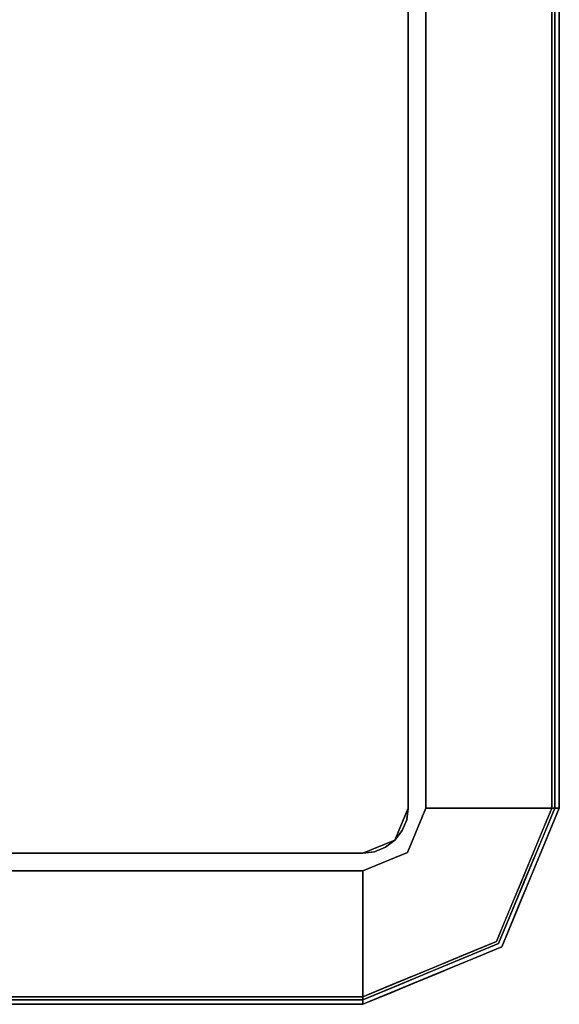
# Model space of a CAD drawing. Units: inches. Extents: x -198 to 194, y -188 to 113.
# Drawn here: x -56 to -55, y 42 to 44 of the extents above; entities that cross this region are included whole.
import ezdxf

# ---------------------------------------------------------------- set-up
doc = ezdxf.new("R2010")
doc.units = ezdxf.units.IN
doc.header["$MEASUREMENT"] = 0
doc.layers.add('TABLE-TOP', color=6, linetype='Continuous')

# ---------------------------------------------------------------- blocks, each defined once
blk = doc.blocks.new('ONOFTN700_0T')
at = {"layer": 'TABLE-TOP'}
for points, invisible_edges in [([(15.3563, -30.9882, 39.3701), (15.3563, 30.9882, 39.3701), (-15.3563, 30.9882, 39.3701), (-15.3563, -30.9882, 39.3701)], 10), ([(15.3563, 30.9882, 38.3858), (15.3563, -30.9882, 38.3858), (-15.3563, -30.9882, 38.3858), (-15.3563, 30.9882, 38.3858)], 10), ([(15.7303, -30.9882, 39.3701), (15.7303, 30.9882, 39.3701), (15.3563, 30.9882, 39.3701), (15.3563, -30.9882, 39.3701)], 10), ([(15.3563, 30.9882, 38.3858), (15.4022, 30.9882, 38.3858), (15.4022, -30.9882, 38.3858), (15.3563, -30.9882, 38.3858)], 5), ([(15.7354, 30.9882, 39.3694), (15.7303, 30.9882, 39.3701), (15.7303, -30.9882, 39.3701), (15.7354, -30.9882, 39.3694)], 8), ([(15.7402, 30.9882, 39.3674), (15.7354, 30.9882, 39.3694), (15.7354, -30.9882, 39.3694), (15.7402, -30.9882, 39.3674)], 10), ([(15.747, -30.9882, 39.1934), (15.7382, -30.9882, 39.1604), (15.7382, 30.9882, 39.1604), (15.747, 30.9882, 39.1934)], 8), ([(15.7402, -30.9882, 39.3674), (15.7442, -30.9882, 39.3643), (15.7442, 30.9882, 39.3643), (15.7402, 30.9882, 39.3674)], 10), ([(15.7442, -30.9882, 39.3643), (15.7474, -30.9882, 39.3602), (15.7474, 30.9882, 39.3602), (15.7442, 30.9882, 39.3643)], 10), ([(15.747, 30.9882, 39.1934), (15.75, 30.9882, 39.2275), (15.75, -30.9882, 39.2275), (15.747, -30.9882, 39.1934)], 8), ([(15.7493, 30.9882, 39.3555), (15.7474, 30.9882, 39.3602), (15.7474, -30.9882, 39.3602), (15.7493, -30.9882, 39.3555)], 10), ([(15.75, 30.9882, 39.3504), (15.7493, 30.9882, 39.3555), (15.7493, -30.9882, 39.3555), (15.75, -30.9882, 39.3504)], 2), ([(-15.3563, -30.9882, 39.3701), (-15.2382, -31.1063, 39.3701), (15.2382, -31.1063, 39.3701), (15.3563, -30.9882, 39.3701)], 13), ([(15.2382, -31.1063, 38.3858), (-15.2382, -31.1063, 38.3858), (-15.3563, -30.9882, 38.3858), (15.3563, -30.9882, 38.3858)], 14), ([(15.2972, -31.0905, 39.3701), (15.3217, -31.0717, 39.3701), (15.3563, -30.9882, 39.3701), (15.2382, -31.1063, 39.3701)], 14), ([(15.3217, -31.0717, 38.3858), (15.2382, -31.1063, 38.3858), (15.3563, -30.9882, 38.3858)], 15), ([(15.3405, -31.0472, 39.3701), (15.3523, -31.0188, 39.3701), (15.3563, -30.9882, 39.3701), (15.3217, -31.0717, 39.3701)], 4), ([(15.3405, -31.0472, 38.3858), (15.3217, -31.0717, 38.3858), (15.3563, -30.9882, 38.3858), (15.3523, -31.0188, 38.3858)], 2), ([(15.3217, -31.0717, 39.3701), (15.3563, -30.9882, 39.3701), (15.3563, -30.9882, 38.3858), (15.3217, -31.0717, 38.3858)], 8), ([(15.3217, -31.0717, 39.3701), (15.5862, -31.3362, 39.3701), (15.7303, -30.9882, 39.3701), (15.3563, -30.9882, 39.3701)], 5), ([(15.4022, -30.9882, 38.3858), (15.3542, -31.1042, 38.3858), (15.3217, -31.0717, 38.3858), (15.3563, -30.9882, 38.3858)], 10), ([(15.3563, -30.9882, 38.3858), (15.3563, -30.9882, 39.3701), (15.3523, -31.0188, 39.3701), (15.3523, -31.0188, 38.3858)], 4), ([(15.4022, -30.9882, 38.3858), (15.5918, -31.3418, 39.1604), (15.3542, -31.1042, 38.3858)], 3), ([(15.5918, -31.3418, 39.1604), (15.4022, -30.9882, 38.3858), (15.7382, -30.9882, 39.1604)], 1), ([(15.75, -30.9882, 39.2275), (15.7125, -31.0787, 39.3504), (15.6922, -31.1276, 39.2275)], 3), ([(15.701, -31.0591, 39.3701), (15.7349, -31.0488, 39.3682), (15.7303, -30.9882, 39.3701)], 3), ([(15.7015, -31.0768, 39.1604), (15.7382, -30.9882, 39.1604), (15.7431, -30.9882, 39.1787)], 12), ([(15.7015, -31.0768, 39.1604), (15.7431, -30.9882, 39.1787), (15.7227, -31.1394, 39.1866)], 15), ([(15.7125, -31.0787, 39.3504), (15.75, -30.9882, 39.2275), (15.75, -30.9882, 39.3504)], 1), ([(15.75, -30.9882, 39.2275), (15.7133, -31.0768, 39.2275), (15.7281, -31.133, 39.208)], 14), ([(15.7206, -31.0591, 39.3504), (15.75, -30.9882, 39.3504), (15.7493, -30.9882, 39.3555)], 12), ([(15.7493, -30.9882, 39.3555), (15.7426, -31.0487, 39.362), (15.7206, -31.0591, 39.3504)], 15), ([(15.7227, -31.1394, 39.1866), (15.7431, -30.9882, 39.1787), (15.747, -30.9882, 39.1934)], 13), ([(15.747, -30.9882, 39.1934), (15.7281, -31.133, 39.208), (15.7227, -31.1394, 39.1866)], 15), ([(15.7281, -31.133, 39.208), (15.747, -30.9882, 39.1934), (15.75, -30.9882, 39.2275)], 13), ([(15.7303, -30.9882, 39.3701), (15.7349, -31.0488, 39.3682), (15.7354, -30.9882, 39.3694)], 3), ([(15.7349, -31.0488, 39.3682), (15.7402, -30.9882, 39.3674), (15.7354, -30.9882, 39.3694)], 13), ([(15.7402, -30.9882, 39.3674), (15.7349, -31.0488, 39.3682), (15.7426, -31.0487, 39.362)], 15), ([(15.7442, -30.9882, 39.3643), (15.7402, -30.9882, 39.3674), (15.7426, -31.0487, 39.362)], 14), ([(15.7442, -30.9882, 39.3643), (15.7426, -31.0487, 39.362), (15.7474, -30.9882, 39.3602)], 3), ([(15.7493, -30.9882, 39.3555), (15.7474, -30.9882, 39.3602), (15.7426, -31.0487, 39.362)], 14), ([(15.3405, -31.0472, 38.3858), (15.3523, -31.0188, 38.3858), (15.3523, -31.0188, 39.3701), (15.3405, -31.0472, 39.3701)], 10), ([(15.3217, -31.0717, 38.3858), (15.3405, -31.0472, 38.3858), (15.3405, -31.0472, 39.3701), (15.3217, -31.0717, 39.3701)], 10), ([(15.6716, -31.13, 39.3701), (15.7306, -31.1006, 39.3652), (15.701, -31.0591, 39.3701)], 3), ([(15.7206, -31.0591, 39.3504), (15.7349, -31.1055, 39.3578), (15.6913, -31.13, 39.3504)], 3), ([(15.701, -31.0591, 39.3701), (15.7306, -31.1006, 39.3652), (15.7349, -31.0488, 39.3682)], 15), ([(15.7349, -31.1055, 39.3578), (15.7206, -31.0591, 39.3504), (15.7426, -31.0487, 39.362)], 15), ([(15.7306, -31.1006, 39.3652), (15.7426, -31.0487, 39.362), (15.7349, -31.0488, 39.3682)], 15), ([(15.7349, -31.1055, 39.3578), (15.7426, -31.0487, 39.362), (15.7306, -31.1006, 39.3652)], 15), ([(15.2382, -31.4803, 39.3701), (15.3217, -31.0717, 39.3701), (15.2382, -31.1063, 39.3701), (-15.2382, -31.1063, 39.3701)], 9), ([(15.2382, -31.1063, 38.3858), (15.3217, -31.0717, 38.3858), (15.2382, -31.1522, 38.3858), (-15.2382, -31.1063, 38.3858)], 6), ([(15.2972, -31.0905, 38.3858), (15.2688, -31.1023, 38.3858), (15.2382, -31.1063, 38.3858), (15.3217, -31.0717, 38.3858)], 4), ([(15.2382, -31.1063, 38.3858), (15.2382, -31.1063, 39.3701), (15.3217, -31.0717, 39.3701), (15.3217, -31.0717, 38.3858)], 4), ([(15.3217, -31.0717, 39.3701), (15.2382, -31.4803, 39.3701), (15.5862, -31.3362, 39.3701)], 13), ([(15.3542, -31.1042, 38.3858), (15.2382, -31.1522, 38.3858), (15.3217, -31.0717, 38.3858)], 14), ([(15.3217, -31.0717, 39.3701), (15.2972, -31.0905, 39.3701), (15.2972, -31.0905, 38.3858), (15.3217, -31.0717, 38.3858)], 10), ([(15.7015, -31.0768, 39.1604), (15.7227, -31.1394, 39.1866), (15.6648, -31.1654, 39.1604)], 3), ([(15.7125, -31.0787, 39.3504), (15.675, -31.1691, 39.3504), (15.6922, -31.1276, 39.2275)], 14), ([(15.7281, -31.133, 39.208), (15.7133, -31.0768, 39.2275), (15.6766, -31.1654, 39.2275)], 13), ([(-15.2382, -31.1063, 39.3701), (-15.2382, -31.4803, 39.3701), (15.2382, -31.4803, 39.3701)], 13), ([(15.2382, -31.1522, 38.3858), (-15.2382, -31.1522, 38.3858), (-15.2382, -31.1063, 38.3858)], 14), ([(15.2382, -31.1063, 39.3701), (15.2688, -31.1023, 39.3701), (15.2972, -31.0905, 39.3701)], 12), ([(15.2382, -31.1063, 38.3858), (15.2688, -31.1023, 38.3858), (15.2688, -31.1023, 39.3701), (15.2382, -31.1063, 39.3701)], 2), ([(15.2382, -31.1522, 38.3858), (15.3542, -31.1042, 38.3858), (15.2382, -31.4882, 39.1604)], 2), ([(15.2382, -31.4882, 39.1604), (15.3542, -31.1042, 38.3858), (15.5918, -31.3418, 39.1604)], 3), ([(15.2688, -31.1023, 38.3858), (15.2972, -31.0905, 38.3858), (15.2972, -31.0905, 39.3701), (15.2688, -31.1023, 39.3701)], 10), ([(15.7022, -31.1765, 39.3681), (15.7306, -31.1006, 39.3652), (15.6716, -31.13, 39.3701)], 15), ([(15.7349, -31.1055, 39.3578), (15.7005, -31.1989, 39.362), (15.6913, -31.13, 39.3504)], 15), ([(15.7349, -31.1055, 39.3578), (15.7306, -31.1006, 39.3652), (15.7005, -31.1989, 39.362)], 15), ([(15.7306, -31.1006, 39.3652), (15.7022, -31.1765, 39.3681), (15.7005, -31.1989, 39.362)], 15), ([(15.6922, -31.1276, 39.2275), (15.675, -31.1691, 39.3504), (15.6462, -31.2389, 39.2275)], 3), ([(15.7022, -31.1765, 39.3681), (15.6716, -31.13, 39.3701), (15.6502, -31.1815, 39.3701)], 13), ([(15.6685, -31.185, 39.3504), (15.6913, -31.13, 39.3504), (15.7005, -31.1989, 39.362)], 14), ([(15.6898, -31.2271, 39.2083), (15.7281, -31.133, 39.208), (15.6766, -31.1654, 39.2275)], 15), ([(15.6898, -31.2271, 39.2083), (15.7227, -31.1394, 39.1866), (15.7281, -31.133, 39.208)], 15), ([(15.7227, -31.1394, 39.1866), (15.6898, -31.2271, 39.2083), (15.66, -31.2723, 39.192)], 15), ([(15.66, -31.2723, 39.192), (15.6648, -31.1654, 39.1604), (15.7227, -31.1394, 39.1866)], 15), ([(15.6283, -31.2536, 39.1604), (15.6648, -31.1654, 39.1604), (15.66, -31.2723, 39.192)], 14), ([(15.6289, -31.2331, 39.3701), (15.6498, -31.2721, 39.3684), (15.6502, -31.1815, 39.3701)], 3), ([(15.675, -31.1691, 39.3504), (15.6376, -31.2596, 39.3504), (15.6462, -31.2389, 39.2275)], 14), ([(15.6898, -31.2271, 39.2083), (15.6766, -31.1654, 39.2275), (15.6383, -31.2578, 39.2275)], 13), ([(15.7005, -31.1989, 39.362), (15.6457, -31.24, 39.3504), (15.6685, -31.185, 39.3504)], 13), ([(15.6498, -31.2721, 39.3684), (15.6707, -31.2516, 39.3639), (15.7022, -31.1765, 39.3681)], 15), ([(15.6498, -31.2721, 39.3684), (15.7022, -31.1765, 39.3681), (15.6502, -31.1815, 39.3701)], 15), ([(15.7022, -31.1765, 39.3681), (15.6707, -31.2516, 39.3639), (15.7005, -31.1989, 39.362)], 15), ([(15.7005, -31.1989, 39.362), (15.6707, -31.2516, 39.3639), (15.6457, -31.24, 39.3504)], 15), ([(15.6376, -31.2596, 39.3504), (15.6001, -31.3501, 39.2275), (15.6462, -31.2389, 39.2275)], 13), ([(15.6289, -31.2331, 39.3701), (15.6075, -31.2846, 39.3701), (15.6498, -31.2721, 39.3684)], 14), ([(15.6229, -31.2951, 39.3504), (15.6457, -31.24, 39.3504), (15.6707, -31.2516, 39.3639)], 14), ([(15.6339, -31.3115, 39.2099), (15.6898, -31.2271, 39.2083), (15.6383, -31.2578, 39.2275)], 15), ([(15.6898, -31.2271, 39.2083), (15.6339, -31.3115, 39.2099), (15.66, -31.2723, 39.192)], 15), ([(15.5608, -31.377, 39.1769), (15.6283, -31.2536, 39.1604), (15.66, -31.2723, 39.192)], 15), ([(15.5918, -31.3418, 39.1604), (15.6283, -31.2536, 39.1604), (15.5608, -31.377, 39.1769)], 14), ([(15.6001, -31.3501, 39.2275), (15.6339, -31.3115, 39.2099), (15.6383, -31.2578, 39.2275)], 3), ([(15.6001, -31.3501, 39.3504), (15.6001, -31.3501, 39.2275), (15.6376, -31.2596, 39.3504)], 3), ([(15.6229, -31.2951, 39.3504), (15.6707, -31.2516, 39.3639), (15.6341, -31.3033, 39.3643)], 15), ([(15.6341, -31.3033, 39.3643), (15.6707, -31.2516, 39.3639), (15.6498, -31.2721, 39.3684)], 15), ([(15.66, -31.2723, 39.192), (15.5982, -31.3479, 39.1939), (15.5608, -31.377, 39.1769)], 15), ([(15.6075, -31.2846, 39.3701), (15.5862, -31.3362, 39.3701), (15.6111, -31.3207, 39.3686)], 14), ([(15.66, -31.2723, 39.192), (15.6339, -31.3115, 39.2099), (15.5982, -31.3479, 39.1939)], 15), ([(15.6075, -31.2846, 39.3701), (15.6111, -31.3207, 39.3686), (15.6498, -31.2721, 39.3684)], 15), ([(15.6341, -31.3033, 39.3643), (15.6498, -31.2721, 39.3684), (15.6111, -31.3207, 39.3686)], 15), ([(15.6339, -31.3115, 39.2099), (15.6001, -31.3501, 39.2275), (15.5625, -31.3832, 39.2105)], 15), ([(15.5625, -31.3832, 39.2105), (15.5982, -31.3479, 39.1939), (15.6339, -31.3115, 39.2099)], 15), ([(15.5918, -31.3499, 39.3645), (15.6341, -31.3033, 39.3643), (15.6111, -31.3207, 39.3686)], 15), ([(15.6155, -31.3316, 39.3582), (15.6341, -31.3033, 39.3643), (15.5918, -31.3499, 39.3645)], 15), ([(15.6155, -31.3316, 39.3582), (15.6001, -31.3501, 39.3504), (15.6229, -31.2951, 39.3504)], 13), ([(15.6155, -31.3316, 39.3582), (15.6229, -31.2951, 39.3504), (15.6341, -31.3033, 39.3643)], 15), ([(15.508, -31.4094, 39.3683), (15.5862, -31.3362, 39.3701), (15.4992, -31.3722, 39.3701), (15.4122, -31.4082, 39.3701)], 9), ([(15.5036, -31.3783, 39.1604), (15.5918, -31.3418, 39.1604), (15.5608, -31.377, 39.1769)], 14), ([(15.5862, -31.3362, 39.3701), (15.508, -31.4094, 39.3683), (15.5439, -31.3909, 39.3647)], 15), ([(15.5439, -31.3909, 39.3647), (15.5918, -31.3499, 39.3645), (15.5862, -31.3362, 39.3701)], 15), ([(15.6001, -31.3501, 39.3504), (15.6155, -31.3316, 39.3582), (15.574, -31.372, 39.3588)], 15), ([(15.574, -31.372, 39.3588), (15.6155, -31.3316, 39.3582), (15.5918, -31.3499, 39.3645)], 15), ([(15.6111, -31.3207, 39.3686), (15.5862, -31.3362, 39.3701), (15.5918, -31.3499, 39.3645)], 15), ([(15.5625, -31.3832, 39.2105), (15.6001, -31.3501, 39.2275), (15.5078, -31.3883, 39.2275)], 13), ([(15.5096, -31.3876, 39.2275), (15.6001, -31.3501, 39.2275), (15.6001, -31.3501, 39.3504), (15.5096, -31.3876, 39.3504)], 10), ([(15.5982, -31.3479, 39.1939), (15.5625, -31.3832, 39.2105), (15.5225, -31.4102, 39.1934)], 15), ([(15.5608, -31.377, 39.1769), (15.5982, -31.3479, 39.1939), (15.5225, -31.4102, 39.1934)], 15), ([(15.5439, -31.3909, 39.3647), (15.574, -31.372, 39.3588), (15.5918, -31.3499, 39.3645)], 15), ([(15.574, -31.372, 39.3588), (15.5451, -31.3729, 39.3504), (15.6001, -31.3501, 39.3504)], 13), ([(15.4786, -31.4326, 39.1771), (15.4154, -31.4148, 39.1604), (15.5036, -31.3783, 39.1604)], 13), ([(15.4762, -31.4404, 39.2101), (15.5078, -31.3883, 39.2275), (15.4154, -31.4266, 39.2275)], 13), ([(15.4191, -31.425, 39.2275), (15.5096, -31.3876, 39.2275), (15.5096, -31.3876, 39.3504), (15.4191, -31.425, 39.3504)], 10), ([(15.435, -31.4185, 39.3504), (15.49, -31.3957, 39.3504), (15.4487, -31.4512, 39.3611)], 14), ([(15.49, -31.3957, 39.3504), (15.5287, -31.4077, 39.358), (15.4487, -31.4512, 39.3611)], 15), ([(15.5625, -31.3832, 39.2105), (15.4762, -31.4404, 39.2101), (15.5225, -31.4102, 39.1934)], 15), ([(15.5078, -31.3883, 39.2275), (15.4762, -31.4404, 39.2101), (15.5625, -31.3832, 39.2105)], 15), ([(15.5608, -31.377, 39.1769), (15.4786, -31.4326, 39.1771), (15.5036, -31.3783, 39.1604)], 15), ([(15.4786, -31.4326, 39.1771), (15.5608, -31.377, 39.1769), (15.5225, -31.4102, 39.1934)], 15), ([(15.5287, -31.4077, 39.358), (15.49, -31.3957, 39.3504), (15.5451, -31.3729, 39.3504)], 13), ([(15.5439, -31.3909, 39.3647), (15.508, -31.4094, 39.3683), (15.4962, -31.4243, 39.3636)], 15), ([(15.5287, -31.4077, 39.358), (15.5439, -31.3909, 39.3647), (15.4962, -31.4243, 39.3636)], 15), ([(15.574, -31.372, 39.3588), (15.5439, -31.3909, 39.3647), (15.5287, -31.4077, 39.358)], 15), ([(15.5451, -31.3729, 39.3504), (15.574, -31.372, 39.3588), (15.5287, -31.4077, 39.358)], 15), ([(15.3586, -31.4788, 39.3651), (15.4122, -31.4082, 39.3701), (15.3252, -31.4443, 39.3701)], 13), ([(15.4154, -31.4148, 39.1604), (15.3881, -31.4712, 39.1791), (15.3268, -31.4515, 39.1604)], 3), ([(15.3586, -31.4788, 39.3651), (15.4465, -31.4443, 39.3677), (15.4122, -31.4082, 39.3701)], 15), ([(15.4487, -31.4512, 39.3611), (15.38, -31.4413, 39.3504), (15.435, -31.4185, 39.3504)], 13), ([(15.3824, -31.4773, 39.2003), (15.5225, -31.4102, 39.1934), (15.4762, -31.4404, 39.2101)], 15), ([(15.3824, -31.4773, 39.2003), (15.4786, -31.4326, 39.1771), (15.5225, -31.4102, 39.1934)], 15), ([(15.3881, -31.4712, 39.1791), (15.4154, -31.4148, 39.1604), (15.4786, -31.4326, 39.1771)], 15), ([(15.508, -31.4094, 39.3683), (15.4122, -31.4082, 39.3701), (15.4465, -31.4443, 39.3677)], 15), ([(15.4465, -31.4443, 39.3677), (15.4962, -31.4243, 39.3636), (15.508, -31.4094, 39.3683)], 15), ([(15.4487, -31.4512, 39.3611), (15.5287, -31.4077, 39.358), (15.4962, -31.4243, 39.3636)], 15), ([(15.2382, -31.4803, 39.3701), (15.3026, -31.4845, 39.3682), (15.3252, -31.4443, 39.3701)], 3), ([(15.3586, -31.4788, 39.3651), (15.3252, -31.4443, 39.3701), (15.3026, -31.4845, 39.3682)], 15), ([(15.3079, -31.4711, 39.3504), (15.3287, -31.4625, 39.2275), (15.4191, -31.425, 39.3504)], 3), ([(15.3584, -31.4842, 39.3578), (15.3091, -31.4706, 39.3504), (15.38, -31.4413, 39.3504)], 13), ([(15.3824, -31.4773, 39.2003), (15.4154, -31.4266, 39.2275), (15.3268, -31.4633, 39.2275)], 13), ([(15.4191, -31.425, 39.2275), (15.4191, -31.425, 39.3504), (15.3287, -31.4625, 39.2275)], 3), ([(15.3584, -31.4842, 39.3578), (15.38, -31.4413, 39.3504), (15.4487, -31.4512, 39.3611)], 15), ([(15.4465, -31.4443, 39.3677), (15.3586, -31.4788, 39.3651), (15.4487, -31.4512, 39.3611)], 15), ([(15.4154, -31.4266, 39.2275), (15.3824, -31.4773, 39.2003), (15.4762, -31.4404, 39.2101)], 15), ([(15.3881, -31.4712, 39.1791), (15.4786, -31.4326, 39.1771), (15.3824, -31.4773, 39.2003)], 15), ([(15.4465, -31.4443, 39.3677), (15.4487, -31.4512, 39.3611), (15.4962, -31.4243, 39.3636)], 15), ([(15.2382, -31.4882, 39.1604), (15.3268, -31.4515, 39.1604), (15.3881, -31.4712, 39.1791)], 14), ([(15.3079, -31.4711, 39.3504), (15.2382, -31.5, 39.2275), (15.3287, -31.4625, 39.2275)], 13), ([(15.3824, -31.4773, 39.2003), (15.3268, -31.4633, 39.2275), (15.2382, -31.497, 39.1934)], 15), ([(15.3268, -31.4633, 39.2275), (15.2382, -31.5, 39.2275), (15.2382, -31.497, 39.1934)], 12), ([(15.3091, -31.4706, 39.3504), (15.3025, -31.4922, 39.3619), (15.2382, -31.4993, 39.3555)], 15), ([(15.2382, -31.4993, 39.3555), (15.2382, -31.5, 39.3504), (15.3091, -31.4706, 39.3504)], 12), ([(15.2382, -31.5, 39.3504), (15.2382, -31.5, 39.2275), (15.3079, -31.4711, 39.3504)], 2), ([(15.3881, -31.4712, 39.1791), (15.2382, -31.497, 39.1934), (15.2382, -31.4882, 39.1604)], 13), ([(15.2382, -31.497, 39.1934), (15.3881, -31.4712, 39.1791), (15.3824, -31.4773, 39.2003)], 15), ([(15.3091, -31.4706, 39.3504), (15.3584, -31.4842, 39.3578), (15.3025, -31.4922, 39.3619)], 15), ([(15.4487, -31.4512, 39.3611), (15.3586, -31.4788, 39.3651), (15.3584, -31.4842, 39.3578)], 15), ([(15.2382, -31.4854, 39.3694), (15.2382, -31.4803, 39.3701), (-15.2382, -31.4803, 39.3701), (-15.2382, -31.4854, 39.3694)], 8), ([(15.2382, -31.4902, 39.3674), (15.2382, -31.4854, 39.3694), (-15.2382, -31.4854, 39.3694), (-15.2382, -31.4902, 39.3674)], 10), ([(-15.2382, -31.497, 39.1934), (-15.2382, -31.4882, 39.1604), (15.2382, -31.4882, 39.1604), (15.2382, -31.497, 39.1934)], 8), ([(-15.2382, -31.4902, 39.3674), (-15.2382, -31.4942, 39.3643), (15.2382, -31.4942, 39.3643), (15.2382, -31.4902, 39.3674)], 10), ([(-15.2382, -31.4942, 39.3643), (-15.2382, -31.4974, 39.3602), (15.2382, -31.4974, 39.3602), (15.2382, -31.4942, 39.3643)], 10), ([(15.2382, -31.497, 39.1934), (15.2382, -31.5, 39.2275), (-15.2382, -31.5, 39.2275), (-15.2382, -31.497, 39.1934)], 8), ([(15.2382, -31.4993, 39.3555), (15.2382, -31.4974, 39.3602), (-15.2382, -31.4974, 39.3602), (-15.2382, -31.4993, 39.3555)], 10), ([(15.2382, -31.4854, 39.3694), (15.3026, -31.4845, 39.3682), (15.2382, -31.4803, 39.3701)], 3), ([(15.2382, -31.4902, 39.3674), (15.3026, -31.4845, 39.3682), (15.2382, -31.4854, 39.3694)], 3), ([(15.3025, -31.4922, 39.3619), (15.3026, -31.4845, 39.3682), (15.2382, -31.4902, 39.3674)], 15), ([(15.2382, -31.4942, 39.3643), (15.3025, -31.4922, 39.3619), (15.2382, -31.4902, 39.3674)], 3), ([(15.2382, -31.4974, 39.3602), (15.3025, -31.4922, 39.3619), (15.2382, -31.4942, 39.3643)], 3), ([(15.2382, -31.4993, 39.3555), (15.3025, -31.4922, 39.3619), (15.2382, -31.4974, 39.3602)], 3), ([(15.3586, -31.4788, 39.3651), (15.3025, -31.4922, 39.3619), (15.3584, -31.4842, 39.3578)], 15), ([(15.3025, -31.4922, 39.3619), (15.3586, -31.4788, 39.3651), (15.3026, -31.4845, 39.3682)], 15), ([(15.2382, -31.5, 39.3504), (15.2382, -31.4993, 39.3555), (-15.2382, -31.4993, 39.3555), (-15.2382, -31.5, 39.3504)], 2)]:
    blk.add_3dface(points, dxfattribs=dict(at, invisible_edges=invisible_edges))
for points in [[(15.3563, -30.9882, 39.3701), (15.3563, -30.9882, 38.3858), (15.3563, 30.9882, 38.3858), (15.3563, 30.9882, 39.3701)], [(15.3563, 30.9882, 38.3858), (15.3563, -30.9882, 38.3858), (15.3563, -30.9882, 39.3701), (15.3563, 30.9882, 39.3701)], [(15.4022, -30.9882, 38.3858), (15.4022, 30.9882, 38.3858), (15.7382, 30.9882, 39.1604), (15.7382, -30.9882, 39.1604)], [(15.75, -30.9882, 39.2275), (15.75, 30.9882, 39.2275), (15.75, 30.9882, 39.3504), (15.75, -30.9882, 39.3504)], [(15.2382, -31.1063, 39.3701), (-15.2382, -31.1063, 39.3701), (-15.2382, -31.1063, 38.3858), (15.2382, -31.1063, 38.3858)], [(-15.2382, -31.1063, 39.3701), (15.2382, -31.1063, 39.3701), (15.2382, -31.1063, 38.3858), (-15.2382, -31.1063, 38.3858)], [(-15.2382, -31.4882, 39.1604), (-15.2382, -31.1522, 38.3858), (15.2382, -31.1522, 38.3858), (15.2382, -31.4882, 39.1604)], [(15.2382, -31.5, 39.3504), (-15.2382, -31.5, 39.3504), (-15.2382, -31.5, 39.2275), (15.2382, -31.5, 39.2275)]]:
    blk.add_3dface(points, dxfattribs=at)

msp = doc.modelspace()

# ---------------------------------------------------------------- block references
msp.add_blockref('ONOFTN700_0T', (-70.8061, 73.0892))

doc.saveas('drawing.dxf')
